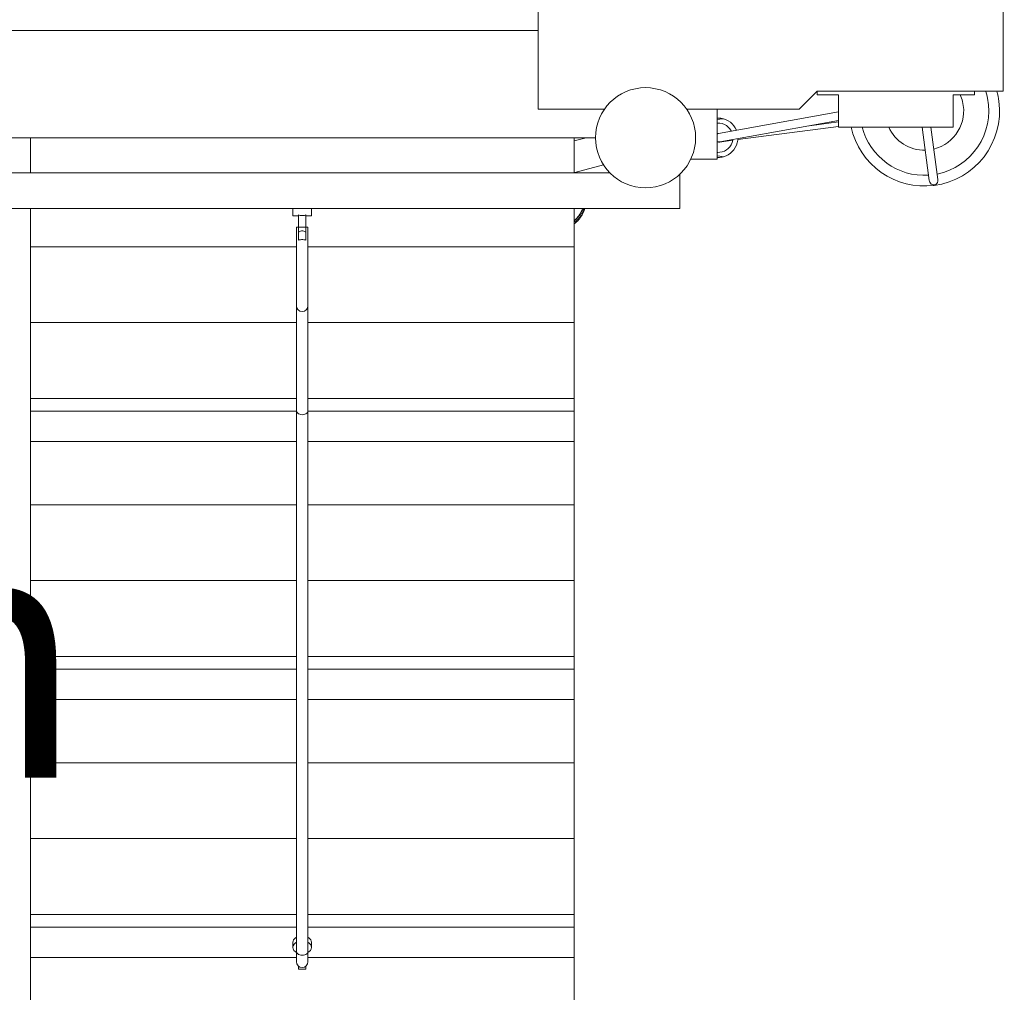
# Model space of a CAD drawing. Units: millimetres. Extents: x 111.2 to 191.8, y 68.8 to 136.9.
# Drawn here: x 172.7 to 179.6, y 78.6 to 85.4 of the extents above; entities that cross this region are included whole.
import ezdxf

# ---------------------------------------------------------------- set-up
doc = ezdxf.new("R2010")
doc.units = ezdxf.units.MM
doc.header["$MEASUREMENT"] = 0
doc.layers.add('Ebene 1', color=7, linetype='Continuous', lineweight=0)

# ---------------------------------------------------------------- blocks, each defined once
blk = doc.blocks.new('Block_0')
at = {"layer": 'Ebene 1', "color": 250, "lineweight": 9}
for p, q in [((176.3046, 85.4428), (176.3046, 84.7428)), ((179.5546, 84.8678), (179.5546, 85.4428)), ((176.3046, 85.2928), (170.2546, 85.2928)), ((178.1296, 84.7428), (178.2546, 84.8678)), ((178.2546, 84.8678), (179.5546, 84.8678)), ((178.2546, 84.8428), (178.2546, 84.8678)), ((178.4046, 84.8428), (178.2546, 84.8428)), ((178.4046, 84.6178), (178.4046, 84.8428)), ((179.2046, 84.6178), (179.2046, 84.8428)), ((179.3546, 84.8428), (179.2046, 84.8428)), ((179.3546, 84.8678), (179.3546, 84.8428)), ((176.3046, 84.7428), (176.7674, 84.7428)), ((177.3418, 84.7428), (178.1296, 84.7428)), ((177.5546, 84.7428), (177.5546, 84.3928)), ((177.5632, 84.6802), (177.5546, 84.6802)), ((178.4046, 84.7246), (177.5636, 84.5724)), ((177.5743, 84.5133), (178.4046, 84.6636)), ((178.4046, 84.6216), (177.6998, 84.5296)), ((178.4046, 84.6534), (178.2014, 84.6268)), ((178.4046, 84.6178), (179.2046, 84.6178)), ((178.989, 84.6178), (179.038, 84.243)), ((179.0975, 84.2508), (179.0496, 84.6178)), ((172.6046, 84.5428), (176.7046, 84.5428)), ((172.7546, 84.5428), (172.7546, 84.2978)), ((176.6393, 84.5428), (176.5546, 84.5201)), ((176.5546, 84.2978), (176.5546, 84.5428)), ((177.5546, 84.5687), (177.5584, 84.5708)), ((177.5585, 84.5709), (177.5559, 84.5699)), ((177.5562, 84.57), (177.5566, 84.5702)), ((177.557, 84.5704), (177.5581, 84.5708)), ((177.5581, 84.5708), (177.5589, 84.5711)), ((177.5587, 84.571), (177.5585, 84.5709)), ((177.5587, 84.571), (177.5591, 84.5712)), ((177.5587, 84.571), (177.5587, 84.571)), ((177.5575, 84.5147), (177.5546, 84.5162)), ((177.5546, 84.516), (177.5564, 84.5151)), ((177.664, 84.5249), (177.5723, 84.5129)), ((177.5743, 84.5133), (177.5723, 84.5129)), ((177.5546, 84.3928), (177.3708, 84.3928)), ((177.5546, 84.4052), (177.5631, 84.4052)), ((176.56, 84.2989), (176.7607, 84.3527)), ((170.824, 84.2978), (176.8046, 84.2978)), ((176.5791, 84.2978), (176.5775, 84.3037)), ((177.2946, 84.0478), (177.2946, 84.288)), ((177.2946, 84.0478), (170.6287, 84.0478)), ((172.7546, 84.0478), (172.7546, 83.7807)), ((174.5896, 84.0478), (174.5896, 83.9978)), ((174.7196, 83.9978), (174.7196, 84.0478)), ((176.5546, 84.0478), (176.5546, 83.7807)), ((176.6154, 84.0478), (176.6142, 84.0447)), ((176.629, 84.0419), (176.6307, 84.0478)), ((174.5896, 83.9978), (174.6296, 83.9978)), ((174.6296, 84.0028), (174.6296, 83.8273)), ((174.6796, 83.8273), (174.6796, 84.0028)), ((174.6796, 83.9978), (174.7196, 83.9978)), ((176.588, 83.971), (176.5948, 83.979)), ((176.5948, 83.979), (176.601, 83.9873)), ((176.6011, 83.9874), (176.6068, 83.9958)), ((176.607, 83.9961), (176.6123, 84.0048)), ((176.6124, 84.0049), (176.6123, 84.0048)), ((176.6124, 84.0049), (176.6172, 84.0138)), ((176.6173, 84.0139), (176.6172, 84.0138)), ((176.6173, 84.0139), (176.6216, 84.023)), ((176.6218, 84.0234), (176.6256, 84.0323)), ((176.6257, 84.0326), (176.6289, 84.0417)), ((174.6946, 83.9178), (174.6146, 83.9178)), ((174.6146, 83.9178), (174.6146, 83.3678)), ((174.6946, 83.3678), (174.6946, 83.9178)), ((176.5566, 83.9645), (176.5546, 83.9628)), ((176.5546, 83.9394), (176.5569, 83.9411)), ((176.5569, 83.9411), (176.5652, 83.9481)), ((176.5652, 83.9481), (176.5732, 83.9554)), ((176.5652, 83.9481), (176.5654, 83.9483)), ((176.5732, 83.9554), (176.5808, 83.963)), ((176.5808, 83.963), (176.588, 83.9709)), ((172.7546, 83.7807), (174.6146, 83.7807)), ((172.7546, 83.7807), (172.7546, 83.2504)), ((174.6946, 83.7807), (176.5546, 83.7807)), ((176.5546, 83.2504), (176.5546, 83.7807)), ((174.6146, 83.3678), (174.6146, 82.6355)), ((174.6946, 82.6355), (174.6946, 83.3678)), ((172.7546, 83.2504), (172.7546, 82.72)), ((172.7546, 83.2504), (174.6146, 83.2504)), ((174.6946, 83.2504), (176.5546, 83.2504)), ((176.5546, 82.72), (176.5546, 83.2504)), ((172.7546, 82.6317), (172.7546, 82.72)), ((172.7546, 82.72), (174.6146, 82.72)), ((174.6946, 82.72), (176.5546, 82.72)), ((176.5546, 82.6317), (176.5546, 82.72)), ((172.7546, 82.6317), (174.6146, 82.6317)), ((172.7546, 82.4195), (172.7546, 82.6317)), ((174.6146, 82.6355), (174.6146, 78.8568)), ((174.6946, 78.8568), (174.6946, 82.6355)), ((174.6946, 82.6317), (176.5546, 82.6317)), ((176.5546, 82.4195), (176.5546, 82.6317)), ((172.7546, 82.4195), (172.7546, 81.9776)), ((172.7546, 82.4195), (174.6146, 82.4195)), ((174.6946, 82.4195), (176.5546, 82.4195)), ((176.5546, 81.9776), (176.5546, 82.4195)), ((172.7546, 81.9776), (172.7546, 81.4473)), ((172.7546, 81.9776), (174.6146, 81.9776)), ((174.6946, 81.9776), (176.5546, 81.9776)), ((176.5546, 81.4473), (176.5546, 81.9776)), ((172.7546, 81.4473), (172.7546, 80.9169)), ((172.7546, 81.4473), (174.6146, 81.4473)), ((174.6946, 81.4473), (176.5546, 81.4473)), ((176.5546, 80.9169), (176.5546, 81.4473)), ((172.7546, 80.8285), (172.7546, 80.9169)), ((172.7546, 80.9169), (174.6146, 80.9169)), ((174.6946, 80.9169), (176.5546, 80.9169)), ((176.5546, 80.8285), (176.5546, 80.9169)), ((172.7546, 80.8285), (174.6146, 80.8285)), ((172.7546, 80.6164), (172.7546, 80.8285)), ((174.6946, 80.8285), (176.5546, 80.8285)), ((176.5546, 80.6164), (176.5546, 80.8285)), ((172.7546, 80.6164), (172.7546, 80.1745)), ((172.7546, 80.6164), (174.6146, 80.6164)), ((174.6946, 80.6164), (176.5546, 80.6164)), ((176.5546, 80.1745), (176.5546, 80.6164)), ((172.7546, 80.1745), (172.7546, 79.6441)), ((172.7546, 80.1745), (174.6146, 80.1745)), ((174.6946, 80.1745), (176.5546, 80.1745)), ((176.5546, 79.6441), (176.5546, 80.1745)), ((172.7546, 79.6441), (172.7546, 79.1138)), ((172.7546, 79.6441), (174.6146, 79.6441)), ((174.6946, 79.6441), (176.5546, 79.6441)), ((176.5546, 79.1138), (176.5546, 79.6441)), ((172.7546, 79.0254), (172.7546, 79.1138)), ((172.7546, 79.1138), (174.6146, 79.1138)), ((174.6946, 79.1138), (176.5546, 79.1138)), ((176.5546, 79.0254), (176.5546, 79.1138)), ((172.7546, 79.0254), (174.6146, 79.0254)), ((172.7546, 78.8133), (172.7546, 79.0254)), ((174.6946, 79.0254), (176.5546, 79.0254)), ((176.5546, 78.8133), (176.5546, 79.0254)), ((174.5896, 78.9193), (174.5896, 78.884)), ((174.7196, 78.884), (174.7196, 78.9193)), ((172.7546, 78.8133), (172.7546, 78.3713)), ((172.7546, 78.8133), (174.6146, 78.8133)), ((174.6146, 78.8568), (174.6146, 78.8575)), ((174.6146, 78.7836), (174.6146, 78.8568)), ((174.6946, 78.8568), (174.6946, 78.7836)), ((174.6946, 78.8133), (176.5546, 78.8133)), ((176.5546, 78.3713), (176.5546, 78.8133)), ((174.6296, 78.7524), (174.6296, 78.731)), ((174.6796, 78.731), (174.6796, 78.7524)), ((174.6296, 78.731), (174.6796, 78.731))]:
    blk.add_line(p, q, dxfattribs=at)
for points in [[(177.5546, 84.6695), (177.5749, 84.6725), (177.6007, 84.675)], [(177.5546, 84.6695), (177.5749, 84.6725), (177.6007, 84.675)], [(177.6007, 84.675), (177.6174, 84.669), (177.6333, 84.661), (177.6479, 84.6509), (177.6609, 84.6394), (177.6724, 84.6262), (177.6824, 84.6113), (177.6902, 84.5953)], [(177.6545, 84.5888), (177.6534, 84.5913), (177.6442, 84.6054), (177.6333, 84.6175), (177.6204, 84.6277), (177.6059, 84.6359), (177.5903, 84.6415), (177.5744, 84.6446), (177.5591, 84.6451), (177.5546, 84.6446)], [(177.5546, 84.5692), (177.5556, 84.5697), (177.5562, 84.57), (177.5571, 84.5703)], [(177.5546, 84.4408), (177.559, 84.4403), (177.5744, 84.4408), (177.5902, 84.4438), (177.6058, 84.4495), (177.6204, 84.4576), (177.6332, 84.4679), (177.6442, 84.4799), (177.6534, 84.494), (177.6602, 84.5097), (177.664, 84.5249), (177.6643, 84.5262), (177.6646, 84.5297)], [(177.5589, 84.5711), (177.5591, 84.5712), (177.5601, 84.5715), (177.5636, 84.5724)], [(177.7003, 84.5361), (177.6998, 84.5296), (177.6996, 84.5252), (177.6961, 84.5075), (177.6903, 84.4903), (177.6823, 84.474), (177.6723, 84.4591), (177.6608, 84.4459), (177.6478, 84.4343), (177.6332, 84.4243), (177.6173, 84.4163), (177.6006, 84.4104)], [(177.5745, 84.5134), (177.5743, 84.5134), (177.5707, 84.513), (177.5703, 84.5129), (177.5701, 84.5129), (177.5695, 84.513), (177.5614, 84.514), (177.5608, 84.5141), (177.5602, 84.5144), (177.5546, 84.517)], [(177.5723, 84.5129), (177.5714, 84.5128), (177.5707, 84.5128), (177.5701, 84.5128), (177.563, 84.5132), (177.5575, 84.5147), (177.5575, 84.5147), (177.5574, 84.5148), (177.5546, 84.5161)], [(177.6006, 84.4104), (177.5748, 84.4129), (177.5546, 84.4159)], [(177.6006, 84.4104), (177.5748, 84.4129), (177.5546, 84.4159)], [(176.56, 84.2989), (176.5564, 84.299), (176.5546, 84.3002)], [(179.0975, 84.2508), (179.0978, 84.2466), (179.0971, 84.2384), (179.0948, 84.2307), (179.0908, 84.224), (179.0855, 84.2185), (179.0792, 84.2147), (179.0722, 84.2128), (179.065, 84.2129), (179.0579, 84.2149), (179.0514, 84.2188), (179.0458, 84.2243), (179.0415, 84.2312), (179.0388, 84.2389), (179.038, 84.243)], [(176.6142, 84.0447), (176.6138, 84.0437), (176.6134, 84.0427), (176.613, 84.0417), (176.6126, 84.0408), (176.6122, 84.0398), (176.6118, 84.0388), (176.6114, 84.0378), (176.6109, 84.0369), (176.6105, 84.0359)], [(176.6256, 84.0325), (176.6255, 84.0323), (176.6251, 84.0315), (176.6255, 84.0323), (176.6256, 84.0325), (176.6257, 84.0326), (176.6257, 84.035), (176.6243, 84.0377), (176.6217, 84.0404), (176.6181, 84.0429), (176.6142, 84.0447)], [(176.6289, 84.0417), (176.629, 84.0419), (176.629, 84.0419), (176.629, 84.0443), (176.6276, 84.047), (176.6268, 84.0478)], [(174.6296, 84.0028), (174.6344, 84.0014), (174.6394, 84.0003), (174.6444, 83.9995), (174.6495, 83.9989), (174.6546, 83.9988), (174.6597, 83.9989), (174.6648, 83.9995), (174.6698, 84.0003), (174.6748, 84.0014), (174.6796, 84.0028)], [(174.6296, 84.0028), (174.6344, 84.0014), (174.6394, 84.0003), (174.6444, 83.9995), (174.6495, 83.9989), (174.6546, 83.9988), (174.6597, 83.9989), (174.6648, 83.9995), (174.6698, 84.0003), (174.6748, 84.0014), (174.6796, 84.0028)], [(176.5716, 83.9788), (176.5708, 83.978), (176.57, 83.9771), (176.5692, 83.9763), (176.5684, 83.9755), (176.5676, 83.9747), (176.5668, 83.9739), (176.5659, 83.9731), (176.5651, 83.9723), (176.5643, 83.9715)], [(176.5784, 83.9863), (176.5777, 83.9855), (176.5769, 83.9846), (176.5762, 83.9838), (176.5754, 83.9829), (176.5747, 83.9821), (176.5739, 83.9813), (176.5731, 83.9804), (176.5723, 83.9796), (176.5716, 83.9788)], [(176.5808, 83.963), (176.5809, 83.9631), (176.5813, 83.9639), (176.5811, 83.9661), (176.5799, 83.9691), (176.5777, 83.9724), (176.5747, 83.9758), (176.5716, 83.9788)], [(176.5849, 83.9941), (176.5842, 83.9932), (176.5835, 83.9923), (176.5828, 83.9915), (176.5821, 83.9906), (176.5814, 83.9897), (176.5807, 83.9889), (176.5799, 83.988), (176.5792, 83.9872), (176.5784, 83.9863)], [(176.588, 83.9709), (176.588, 83.971), (176.5884, 83.9718), (176.5883, 83.974), (176.5871, 83.9769), (176.5848, 83.9802), (176.5817, 83.9835), (176.5784, 83.9863)], [(176.5909, 84.0021), (176.5903, 84.0012), (176.5896, 84.0003), (176.589, 83.9994), (176.5883, 83.9985), (176.5877, 83.9976), (176.587, 83.9967), (176.5863, 83.9959), (176.5856, 83.995), (176.5849, 83.9941)], [(176.5948, 83.979), (176.5952, 83.9799), (176.5951, 83.9821), (176.5938, 83.985), (176.5915, 83.9882), (176.5883, 83.9914), (176.5849, 83.9941)], [(176.5965, 84.0103), (176.5959, 84.0094), (176.5953, 84.0084), (176.5947, 84.0075), (176.5941, 84.0066), (176.5935, 84.0057), (176.5929, 84.0048), (176.5922, 84.0039), (176.5916, 84.003), (176.5909, 84.0021)], [(176.6011, 83.9874), (176.601, 83.9873), (176.601, 83.9873), (176.6011, 83.9875), (176.6015, 83.9882), (176.6014, 83.9905), (176.6001, 83.9933), (176.5977, 83.9965), (176.5944, 83.9995), (176.5909, 84.0021)], [(176.6017, 84.0187), (176.6011, 84.0177), (176.6006, 84.0168), (176.6, 84.0158), (176.5994, 84.0149), (176.5989, 84.014), (176.5983, 84.0131), (176.5977, 84.0121), (176.5971, 84.0112), (176.5965, 84.0103)], [(176.607, 83.9961), (176.6068, 83.9958), (176.6069, 83.9961), (176.6068, 83.9958), (176.6069, 83.9961), (176.6073, 83.9967), (176.6072, 83.9991), (176.6059, 84.0019), (176.6035, 84.0049), (176.6001, 84.0079), (176.5965, 84.0103)], [(176.6063, 84.0272), (176.6058, 84.0262), (176.6053, 84.0253), (176.6048, 84.0243), (176.6043, 84.0234), (176.6038, 84.0224), (176.6033, 84.0215), (176.6028, 84.0206), (176.6022, 84.0196), (176.6017, 84.0187)], [(176.6122, 84.0045), (176.6123, 84.0048), (176.6124, 84.0049), (176.6126, 84.0055), (176.6126, 84.0078), (176.6112, 84.0106), (176.6087, 84.0136), (176.6053, 84.0164), (176.6017, 84.0187)], [(176.6105, 84.0359), (176.6101, 84.0349), (176.6096, 84.0339), (176.6092, 84.033), (176.6087, 84.032), (176.6082, 84.031), (176.6078, 84.0301), (176.6073, 84.0291), (176.6068, 84.0282), (176.6063, 84.0272)], [(176.617, 84.0134), (176.6172, 84.0138), (176.6173, 84.0139), (176.6175, 84.0144), (176.6174, 84.0167), (176.6161, 84.0195), (176.6136, 84.0224), (176.6101, 84.0251), (176.6063, 84.0272)], [(176.6217, 84.0231), (176.6216, 84.023), (176.6213, 84.0224), (176.6216, 84.023), (176.6217, 84.0231), (176.6218, 84.0234), (176.6218, 84.0258), (176.6204, 84.0285), (176.6179, 84.0313), (176.6143, 84.0339), (176.6105, 84.0359)], [(176.5569, 83.9411), (176.5571, 83.9414), (176.5573, 83.9421), (176.5571, 83.9442), (176.5559, 83.9472), (176.5546, 83.9496)], [(176.5569, 83.9411), (176.5571, 83.9414), (176.5573, 83.9421), (176.5571, 83.9442), (176.5559, 83.9472), (176.5546, 83.9496)], [(176.5643, 83.9715), (176.5634, 83.9707), (176.5626, 83.9699), (176.5618, 83.9691), (176.5609, 83.9683), (176.5601, 83.9676), (176.5592, 83.9668), (176.5584, 83.966), (176.5575, 83.9653), (176.5566, 83.9645)], [(176.5652, 83.9481), (176.5654, 83.9483), (176.5657, 83.949), (176.5655, 83.9512), (176.5643, 83.9542), (176.5622, 83.9577), (176.5595, 83.9613), (176.5566, 83.9645)], [(176.5732, 83.9554), (176.5733, 83.9556), (176.5737, 83.9563), (176.5735, 83.9585), (176.5723, 83.9615), (176.5702, 83.9649), (176.5673, 83.9684), (176.5643, 83.9715)], [(174.6296, 83.8835), (174.634, 83.8861), (174.6388, 83.8884), (174.6438, 83.8903), (174.6491, 83.8916), (174.6546, 83.8921), (174.6601, 83.8916), (174.6654, 83.8903), (174.6704, 83.8884), (174.6752, 83.8861), (174.6796, 83.8835)], [(174.6796, 83.8273), (174.6752, 83.8283), (174.6704, 83.8292), (174.6654, 83.83), (174.66, 83.8304), (174.6546, 83.8306), (174.6491, 83.8304), (174.6438, 83.83), (174.6387, 83.8292), (174.634, 83.8283), (174.6296, 83.8273)], [(174.6946, 82.6355), (174.6946, 82.6349), (174.694, 82.6317), (174.6936, 82.6293), (174.6906, 82.6233), (174.6859, 82.6179), (174.6795, 82.6134), (174.672, 82.6101), (174.6635, 82.608), (174.6546, 82.6073), (174.6457, 82.608), (174.6372, 82.6101), (174.6297, 82.6134), (174.6233, 82.6179), (174.6186, 82.6233), (174.6156, 82.6293), (174.6152, 82.6317), (174.6146, 82.6349), (174.6146, 82.6355)], [(174.6146, 78.9553), (174.6086, 78.9518), (174.6006, 78.9449), (174.5945, 78.9369), (174.5908, 78.9283), (174.5896, 78.9203)], [(174.7196, 78.9184), (174.7196, 78.9193), (174.7196, 78.9203), (174.7183, 78.9283), (174.7147, 78.9369), (174.7086, 78.9449), (174.7006, 78.9518), (174.6946, 78.9553)], [(174.5896, 78.8829), (174.5896, 78.884), (174.5896, 78.8851), (174.5914, 78.8947), (174.595, 78.9017), (174.5967, 78.9048), (174.6051, 78.9138), (174.6146, 78.92)], [(174.5896, 78.8851), (174.5914, 78.8947), (174.595, 78.9017)], [(174.6146, 78.848), (174.6051, 78.8542), (174.5967, 78.8632), (174.5914, 78.8733), (174.5896, 78.8829), (174.5896, 78.884)], [(174.6946, 78.92), (174.7041, 78.9138), (174.7125, 78.9048), (174.7142, 78.9017), (174.7178, 78.8947), (174.7196, 78.884), (174.7196, 78.8829)], [(174.7196, 78.884), (174.7196, 78.8829), (174.7178, 78.8733), (174.7125, 78.8632), (174.7041, 78.8542), (174.6946, 78.848)], [(174.6146, 78.8568), (174.6146, 78.8562), (174.6156, 78.8506), (174.6177, 78.8463), (174.6186, 78.8446), (174.6233, 78.8392), (174.6296, 78.8348), (174.6297, 78.8347), (174.6372, 78.8314), (174.6457, 78.8293), (174.6474, 78.8291), (174.6546, 78.8286), (174.6618, 78.8291), (174.6635, 78.8293), (174.672, 78.8314), (174.6795, 78.8347), (174.6796, 78.8348), (174.6859, 78.8392), (174.6906, 78.8446), (174.6915, 78.8463), (174.6936, 78.8506), (174.6946, 78.8562)]]:
    blk.add_lwpolyline(points, dxfattribs=at)
for points, knots in [([(177.0546, 84.8928), (176.8613, 84.8928), (176.7046, 84.7361), (176.7046, 84.5428), (176.7046, 84.3495), (176.8613, 84.1928), (177.0546, 84.1928)], [0, 0, 0, 0, 1, 1, 1, 2, 2, 2, 2]), ([(177.0546, 84.1928), (177.2479, 84.1928), (177.4046, 84.3495), (177.4046, 84.5428), (177.4046, 84.7361), (177.2479, 84.8928), (177.0546, 84.8928)], [0, 0, 0, 0, 1, 1, 1, 2, 2, 2, 2]), ([(179.0697, 84.4639), (179.2168, 84.4998), (179.3069, 84.6482), (179.271, 84.7953), (179.267, 84.8116), (179.2616, 84.8275), (179.2547, 84.8428)], [0, 0, 0, 0, 1, 1, 1, 2, 2, 2, 2]), ([(179.0726, 84.2097), (179.3601, 84.2473), (179.5627, 84.5108), (179.5252, 84.7983), (179.5221, 84.8217), (179.5175, 84.845), (179.5113, 84.8678)], [0, 0, 0, 0, 1, 1, 1, 2, 2, 2, 2]), ([(179.0925, 84.2889), (179.3362, 84.3375), (179.4945, 84.5744), (179.4459, 84.8182), (179.4426, 84.8349), (179.4383, 84.8515), (179.4331, 84.8678)], [0, 0, 0, 0, 1, 1, 1, 2, 2, 2, 2]), ([(174.6146, 83.3678), (174.6146, 83.3457), (174.6325, 83.3278), (174.6546, 83.3278), (174.6767, 83.3278), (174.6946, 83.3457), (174.6946, 83.3678), (174.6946, 83.3678), (174.6946, 83.3678), (174.6946, 83.3678)], [0, 0, 0, 0, 1, 1, 1, 2, 2, 2, 3, 3, 3, 3]), ([(174.6146, 78.7836), (174.6146, 78.7615), (174.6325, 78.7436), (174.6546, 78.7436), (174.6767, 78.7436), (174.6946, 78.7615), (174.6946, 78.7836)], [0, 0, 0, 0, 1, 1, 1, 2, 2, 2, 2])]:
    blk.add_open_spline(points, degree=3, knots=knots, dxfattribs=at)
for points in [[(177.6007, 84.675), (177.5885, 84.6784), (177.5759, 84.6802), (177.5632, 84.6802)], [(178.4918, 84.6178), (178.5502, 84.3516), (178.8024, 84.1744), (179.0726, 84.2097)], [(178.5689, 84.6178), (178.6228, 84.4088), (178.8176, 84.2675), (179.033, 84.2812)], [(178.7545, 84.6178), (178.7996, 84.5175), (178.9002, 84.4539), (179.0102, 84.4561)], [(177.5575, 84.5147), (177.5622, 84.5129), (177.5673, 84.5122), (177.5723, 84.5129)], [(177.5631, 84.4052), (177.5758, 84.4052), (177.5884, 84.4069), (177.6006, 84.4104)]]:
    blk.add_open_spline(points, degree=3, dxfattribs=at)

msp = doc.modelspace()

# ---------------------------------------------------------------- block references
at = {"layer": 'Ebene 1'}
msp.add_blockref('Block_0', (0, 0), dxfattribs=at)

# ---------------------------------------------------------------- texts
at = {"layer": 'Ebene 1', "insert": (162.4849, 80.0698), "char_height": 0.2, "attachment_point": 7}
msp.add_mtext('\\C7;\\FVAGRounded Lt Normal|b0|i0|c1;\\H1.750000;\\W1.000000;PH145cm', dxfattribs=at)

doc.saveas('drawing.dxf')
